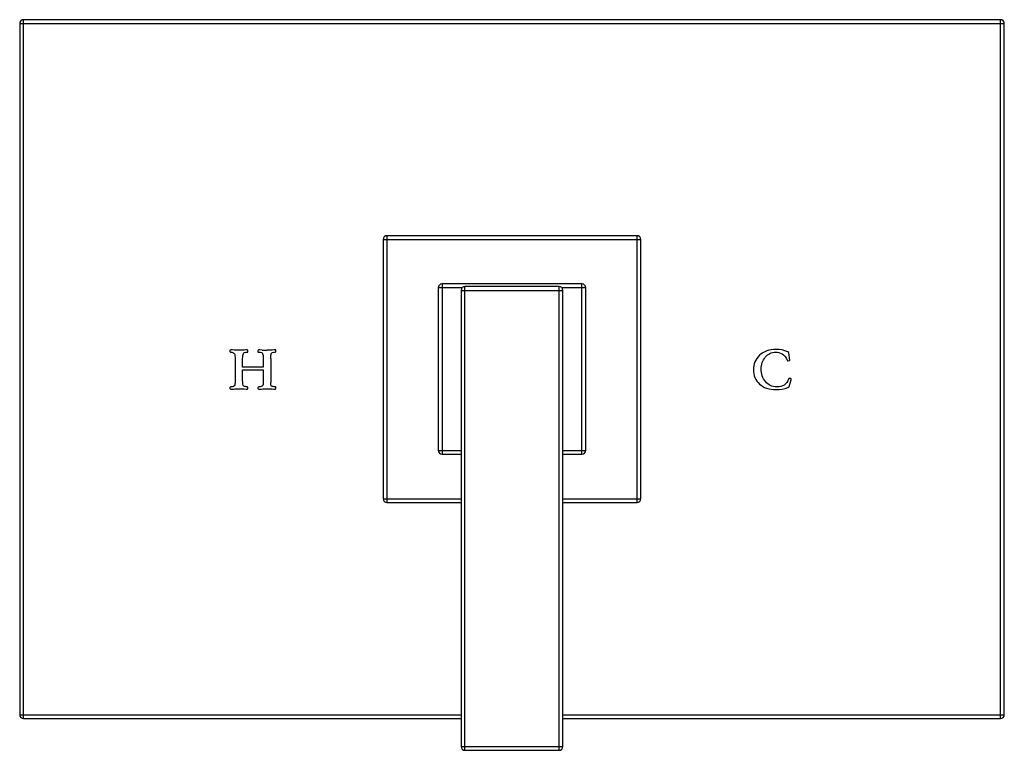
# Model space of a CAD drawing. Units: inches. Extents: x 7.1 to 14.8, y 1.8 to 16.7.
# Drawn here: x 7.1 to 14.8, y 1.8 to 7.6 of the extents above; entities that cross this region are included whole.
import ezdxf

# ---------------------------------------------------------------- set-up
doc = ezdxf.new("R2010")
doc.units = ezdxf.units.IN
doc.header["$LTSCALE"] = 1.21
doc.header["$MEASUREMENT"] = 0
doc.layers.get('0').update_dxf_attribs({"linetype": 'CONTINUOUS'})

msp = doc.modelspace()

# ---------------------------------------------------------------- linework, layer by layer
at = {"color": 7, "linetype": 'Continuous'}
for p, q in [((7.0627, 7.5617), (7.0627, 2.1217)), ((14.7827, 7.5917), (7.0927, 7.5917)), ((14.8127, 2.1217), (14.8127, 7.5617)), ((11.9227, 5.8917), (9.9527, 5.8917)), ((9.9227, 5.8617), (9.9227, 3.8217)), ((11.9527, 3.8217), (11.9527, 5.8617)), ((11.4877, 5.5117), (10.3877, 5.5117)), ((10.3577, 5.4817), (10.3577, 4.2017)), ((10.5377, 5.4617), (10.5377, 1.8717)), ((11.3077, 5.4917), (10.5677, 5.4917)), ((11.3377, 1.8717), (11.3377, 5.4617)), ((11.5177, 4.2017), (11.5177, 5.4817)), ((8.7177, 4.9872), (8.7177, 4.9816)), ((8.859, 4.9803), (8.859, 4.9866)), ((8.9384, 4.9859), (8.9384, 4.979)), ((9.0798, 4.9829), (9.0798, 4.99)), ((13.1249, 4.9132), (13.1165, 4.9697)), ((8.759, 4.9235), (8.759, 4.7536)), ((8.8177, 4.8581), (8.8177, 4.9235)), ((8.9797, 4.9235), (8.9797, 4.8581)), ((9.0384, 4.9235), (9.0384, 4.7355)), ((8.9797, 4.8581), (8.8177, 4.8581)), ((8.8177, 4.837), (8.9797, 4.837)), ((8.8177, 4.7536), (8.8177, 4.837)), ((8.9797, 4.837), (8.9797, 4.7536)), ((13.1203, 4.7045), (13.1341, 4.7563)), ((13.1341, 4.7563), (13.1359, 4.7637)), ((8.7177, 4.6966), (8.7177, 4.6886)), ((8.859, 4.6893), (8.859, 4.6959)), ((8.9384, 4.6951), (8.9384, 4.6893)), ((9.0798, 4.6901), (9.0798, 4.697)), ((10.3877, 4.1717), (10.5377, 4.1717)), ((11.3377, 4.1717), (11.4877, 4.1717)), ((9.9527, 3.7917), (10.5377, 3.7917)), ((11.3377, 3.7917), (11.9227, 3.7917)), ((7.0927, 2.0917), (10.5377, 2.0917)), ((11.3377, 2.0917), (14.7827, 2.0917)), ((10.5677, 1.8417), (11.3077, 1.8417))]:
    msp.add_line(p, q, dxfattribs=at)
at = {"color": 9, "linetype": 'Continuous'}
for p, q in [((7.0627, 7.5617), (14.8127, 7.5617)), ((7.0927, 2.0917), (7.0927, 7.5917)), ((14.7827, 2.0917), (14.7827, 7.5917)), ((9.9527, 5.8917), (9.9527, 3.7917)), ((11.9227, 3.7917), (11.9227, 5.8917)), ((9.9227, 5.8617), (11.9527, 5.8617)), ((10.3877, 5.5117), (10.3877, 4.1717)), ((11.4877, 4.1717), (11.4877, 5.5117)), ((10.5455, 5.4817), (10.3577, 5.4817)), ((10.5377, 5.4617), (11.3377, 5.4617)), ((10.5677, 1.8417), (10.5677, 5.4917)), ((11.3077, 1.8417), (11.3077, 5.4917)), ((11.5177, 5.4817), (11.3299, 5.4817)), ((10.3577, 4.2017), (10.5377, 4.2017)), ((11.3377, 4.2017), (11.5177, 4.2017)), ((9.9227, 3.8217), (10.5377, 3.8217)), ((11.3377, 3.8217), (11.9527, 3.8217)), ((7.0627, 2.1217), (10.5377, 2.1217)), ((11.3377, 2.1217), (14.8127, 2.1217)), ((10.5377, 1.8717), (11.3377, 1.8717))]:
    msp.add_line(p, q, dxfattribs=at)
at = {"color": 7, "linetype": 'Continuous'}
for centre, radius, start, end in [((7.0927, 7.5617), 0.03, 90, 180), ((14.7827, 7.5617), 0.03, 0, 90), ((9.9527, 5.8617), 0.03, 90, 180), ((11.9227, 5.8617), 0.03, 0, 90), ((10.3877, 5.4817), 0.03, 90, 180), ((11.4877, 5.4817), 0.03, 0, 90), ((10.5677, 5.4617), 0.03, 90, 180), ((11.3077, 5.4617), 0.03, 0, 90), ((9.0124, 5.6444), 0.654, 266.39883, 269.92568), ((10.3877, 4.2017), 0.03, 180, 270), ((11.4877, 4.2017), 0.03, 270, 360), ((9.9527, 3.8217), 0.03, 180, 270), ((11.9227, 3.8217), 0.03, 270, 360), ((7.0927, 2.1217), 0.03, 180, 270), ((14.7827, 2.1217), 0.03, 270, 360), ((10.5677, 1.8717), 0.03, 180, 270), ((11.3077, 1.8717), 0.03, 270, 360)]:
    msp.add_arc(centre, radius, start, end, dxfattribs=at)
for points in [[(8.7254, 4.993), (8.7203, 4.993), (8.7177, 4.9911), (8.7177, 4.9872)], [(8.7177, 4.9816), (8.7177, 4.9769), (8.719, 4.9747), (8.722, 4.9747)], [(8.722, 4.9747), (8.7377, 4.9747), (8.7478, 4.9709), (8.7522, 4.9631)], [(8.7513, 4.9917), (8.7392, 4.9926), (8.7306, 4.993), (8.7254, 4.993)], [(8.7943, 4.9904), (8.7775, 4.9904), (8.7631, 4.9909), (8.7513, 4.9917)], [(8.7522, 4.9631), (8.7566, 4.9554), (8.759, 4.9422), (8.759, 4.9235)], [(8.8285, 4.9917), (8.8167, 4.9909), (8.8052, 4.9904), (8.7943, 4.9904)], [(8.8177, 4.9235), (8.8177, 4.9437), (8.8194, 4.9575), (8.8231, 4.9644)], [(8.8231, 4.9644), (8.8268, 4.9713), (8.8364, 4.9747), (8.8519, 4.9747)], [(8.8519, 4.993), (8.8481, 4.993), (8.8403, 4.9926), (8.8285, 4.9917)], [(8.859, 4.9866), (8.859, 4.9909), (8.8567, 4.993), (8.8519, 4.993)], [(8.8519, 4.9747), (8.8567, 4.9747), (8.859, 4.9764), (8.859, 4.9803)], [(8.9444, 4.993), (8.9404, 4.993), (8.9384, 4.9906), (8.9384, 4.9859)], [(8.9384, 4.979), (8.9384, 4.976), (8.9408, 4.9747), (8.9459, 4.9747)], [(8.9713, 4.9917), (8.9573, 4.9926), (8.9483, 4.993), (8.9444, 4.993)], [(8.9459, 4.9747), (8.9614, 4.9747), (8.9711, 4.9711), (8.9746, 4.9642)], [(8.9746, 4.9642), (8.978, 4.9573), (8.9797, 4.9437), (8.9797, 4.9235)], [(9.0488, 4.9917), (9.035, 4.9909), (9.0225, 4.9904), (9.0116, 4.9904)], [(9.0384, 4.9235), (9.0384, 4.9433), (9.04, 4.9567), (9.0432, 4.964)], [(9.0432, 4.964), (9.0464, 4.9711), (9.0567, 4.9747), (9.0739, 4.9747)], [(9.0752, 4.993), (9.0714, 4.993), (9.0625, 4.9926), (9.0488, 4.9917)], [(9.0739, 4.9747), (9.0778, 4.9747), (9.0798, 4.9773), (9.0798, 4.9829)], [(9.0798, 4.99), (9.0798, 4.9919), (9.0782, 4.993), (9.0752, 4.993)], [(13.0175, 4.9967), (12.962, 4.9967), (12.9184, 4.9812), (12.8861, 4.9504)], [(12.9315, 4.9364), (12.953, 4.9625), (12.9799, 4.9756), (13.0126, 4.9756)], [(13.0126, 4.9756), (13.0302, 4.9756), (13.0472, 4.9709), (13.0636, 4.9616)], [(13.1081, 4.9788), (13.0793, 4.9906), (13.0492, 4.9967), (13.0175, 4.9967)], [(13.0636, 4.9616), (13.0799, 4.9524), (13.0941, 4.9347), (13.1065, 4.9087)], [(13.113, 4.9762), (13.1113, 4.9773), (13.1096, 4.9782), (13.1081, 4.9788)], [(13.1165, 4.9697), (13.1161, 4.9728), (13.1148, 4.9749), (13.113, 4.9762)], [(12.8861, 4.9504), (12.8538, 4.9197), (12.8377, 4.8816), (12.8377, 4.8362)], [(12.8992, 4.8407), (12.8992, 4.8786), (12.91, 4.9104), (12.9315, 4.9364)], [(13.1065, 4.9087), (13.107, 4.9076), (13.1077, 4.9072), (13.109, 4.9072)], [(13.109, 4.9072), (13.1098, 4.9072), (13.1139, 4.908), (13.1217, 4.9097)], [(13.1217, 4.9097), (13.1238, 4.9102), (13.1249, 4.9115), (13.1249, 4.9132)], [(12.8377, 4.8362), (12.8377, 4.791), (12.8536, 4.7538), (12.8854, 4.7245)], [(12.9328, 4.7432), (12.9104, 4.7712), (12.8992, 4.8037), (12.8992, 4.8407)], [(8.759, 4.7536), (8.759, 4.728), (8.7566, 4.7131), (8.7521, 4.7088)], [(8.8265, 4.7086), (8.8205, 4.7129), (8.8177, 4.7278), (8.8177, 4.7536)], [(8.9797, 4.7536), (8.9797, 4.7286), (8.9776, 4.7138), (8.9735, 4.7093)], [(9.0459, 4.7077), (9.0408, 4.7112), (9.0384, 4.7204), (9.0384, 4.7355)], [(13.0238, 4.7015), (12.9855, 4.7015), (12.9552, 4.7153), (12.9328, 4.7432)], [(13.1175, 4.7674), (13.1077, 4.7432), (13.095, 4.7263), (13.0799, 4.7164)], [(13.1199, 4.7699), (13.1191, 4.7699), (13.1182, 4.7691), (13.1175, 4.7674)], [(13.1324, 4.7667), (13.1251, 4.7688), (13.121, 4.7699), (13.1199, 4.7699)], [(13.1359, 4.7637), (13.1359, 4.765), (13.1346, 4.7661), (13.1324, 4.7667)], [(8.7248, 4.7024), (8.7201, 4.7024), (8.7177, 4.7004), (8.7177, 4.6966)], [(8.7177, 4.6886), (8.7177, 4.6856), (8.7203, 4.6841), (8.7254, 4.6841)], [(8.7521, 4.7088), (8.7476, 4.7045), (8.7386, 4.7024), (8.7248, 4.7024)], [(8.7254, 4.6841), (8.7306, 4.6841), (8.7411, 4.6845), (8.7571, 4.6854)], [(8.7571, 4.6854), (8.7728, 4.6862), (8.7874, 4.6867), (8.8009, 4.6867)], [(8.8009, 4.6867), (8.8089, 4.6867), (8.8188, 4.6862), (8.8304, 4.6854)], [(8.8534, 4.7024), (8.8414, 4.7024), (8.8326, 4.7043), (8.8265, 4.7086)], [(8.8304, 4.6854), (8.842, 4.6845), (8.8496, 4.6841), (8.8534, 4.6841)], [(8.859, 4.6959), (8.859, 4.7002), (8.8571, 4.7024), (8.8534, 4.7024)], [(8.8534, 4.6841), (8.8571, 4.6841), (8.859, 4.6858), (8.859, 4.6893)], [(8.9442, 4.7024), (8.9404, 4.7024), (8.9384, 4.6998), (8.9384, 4.6951)], [(8.9384, 4.6893), (8.9384, 4.6858), (8.941, 4.6841), (8.9462, 4.6841)], [(8.9735, 4.7093), (8.9692, 4.7045), (8.9595, 4.7024), (8.9442, 4.7024)], [(8.9462, 4.6841), (8.9513, 4.6841), (8.9612, 4.6845), (8.9756, 4.6854)], [(8.9756, 4.6854), (8.9898, 4.6862), (9.0032, 4.6867), (9.0154, 4.6867)], [(9.0154, 4.6867), (9.0288, 4.6867), (9.0404, 4.6862), (9.0503, 4.6854)], [(9.0742, 4.7024), (9.0604, 4.7024), (9.0511, 4.7041), (9.0459, 4.7077)], [(9.0503, 4.6854), (9.0602, 4.6845), (9.0677, 4.6841), (9.0727, 4.6841)], [(9.0727, 4.6841), (9.0774, 4.6841), (9.0798, 4.6862), (9.0798, 4.6901)], [(9.0798, 4.697), (9.0798, 4.7004), (9.0778, 4.7024), (9.0742, 4.7024)], [(12.8854, 4.7245), (12.9173, 4.6951), (12.9607, 4.6804), (13.0154, 4.6804)], [(13.0154, 4.6804), (13.0489, 4.6804), (13.0799, 4.6858), (13.1087, 4.6964)], [(13.0799, 4.7164), (13.0647, 4.7065), (13.0459, 4.7015), (13.0238, 4.7015)], [(13.1087, 4.6964), (13.1156, 4.6989), (13.1195, 4.7015), (13.1203, 4.7045)]]:
    msp.add_open_spline(points, degree=3, dxfattribs=at)

doc.saveas('drawing.dxf')
